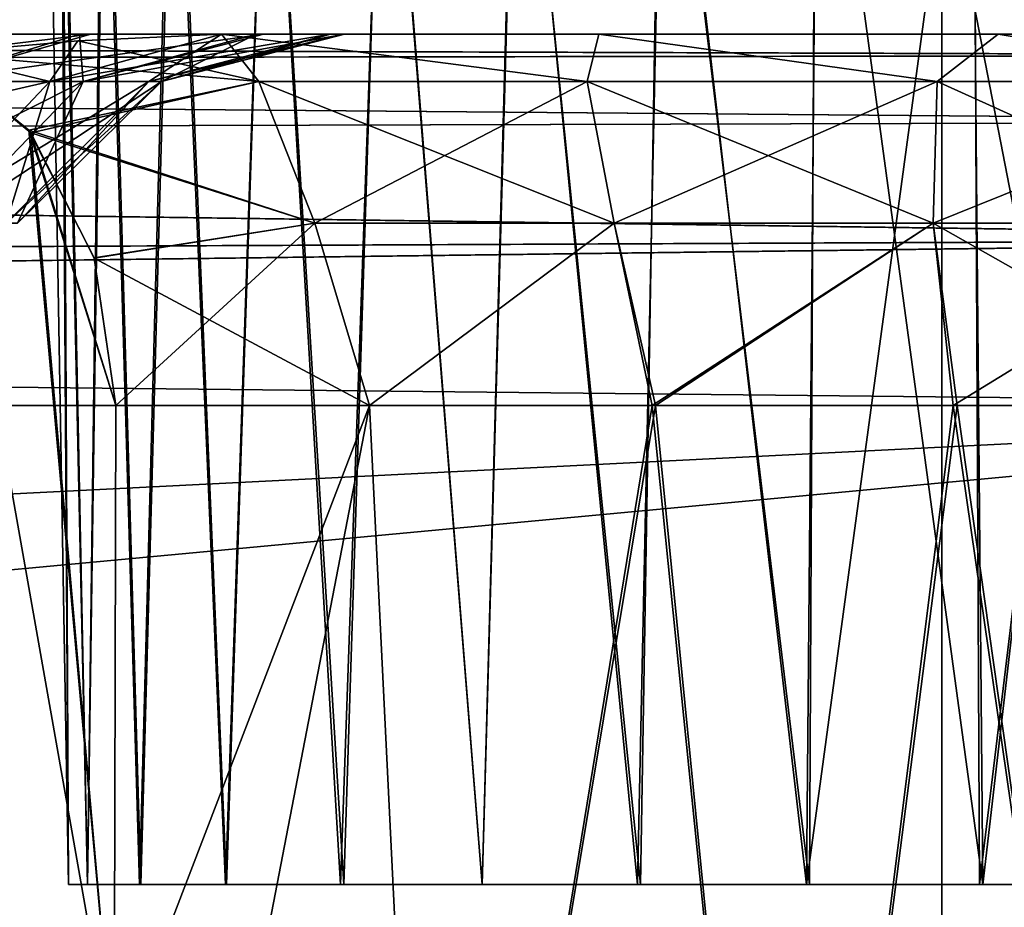
# Model space of a CAD drawing. Units: feet. Extents: x -15.9 to 15.9, y -6 to 4.6.
# Drawn here: x -6.9 to -6.7, y -1.8 to -1.7 of the extents above; entities that cross this region are included whole.
import ezdxf

# ---------------------------------------------------------------- set-up
doc = ezdxf.new("R2010")
doc.units = ezdxf.units.FT
doc.header["$MEASUREMENT"] = 0
doc.layers.get('0').update_dxf_attribs({"color": 255})
doc.layers.add('AFUWA-3-ARPM', color=4, linetype='Continuous')
doc.layers.add('AFUWA-P', color=2, linetype='Continuous')

# ---------------------------------------------------------------- blocks, each defined once
blk = doc.blocks.new('A$C75E12438')
at = {"linetype": 'Continuous', "lineweight": 0}
for p, q in [((-13.28373, 3.36925), (-13.28373, 3.76432)), ((-13.28373, 3.76432), (-13.28373, 3.36925))]:
    blk.add_line(p, q, dxfattribs=at)

msp = doc.modelspace()

# ---------------------------------------------------------------- linework, layer by layer
at = {"layer": 'AFUWA-3-ARPM'}
for points in [[(-6.90199, -1.8435, 12.16263), (-6.90326, -1.58691, 12.13013), (-6.90647, -1.58691, 12.16263)], [(-6.90199, -1.8435, 16.09964), (-6.90326, -1.58691, 16.06714), (-6.90647, -1.58691, 16.09964)], [(-6.90647, -1.58691, 16.09964), (-6.90366, -1.58691, 16.13229), (-6.90199, -1.8435, 16.09964)], [(-6.90647, -1.58691, 12.16263), (-6.90366, -1.58691, 12.19529), (-6.90199, -1.8435, 12.16263)], [(-6.90366, -1.58691, 16.13229), (-6.89808, -1.8435, 16.13584), (-6.90199, -1.8435, 16.09964)], [(-6.90366, -1.58691, 16.13229), (-6.89478, -1.58691, 16.16368), (-6.89808, -1.8435, 16.13584)], [(-6.90366, -1.58691, 12.19529), (-6.89808, -1.8435, 12.19883), (-6.90199, -1.8435, 12.16263)], [(-6.90366, -1.58691, 12.19529), (-6.89478, -1.58691, 12.22667), (-6.89808, -1.8435, 12.19883)], [(-6.90199, -1.8435, 12.16263), (-6.89808, -1.8435, 12.12643), (-6.90326, -1.58691, 12.13013)], [(-6.89438, -1.58691, 12.09931), (-6.90326, -1.58691, 12.13013), (-6.89808, -1.8435, 12.12643)], [(-6.90199, -1.8435, 16.09964), (-6.89808, -1.8435, 16.06344), (-6.90326, -1.58691, 16.06714)], [(-6.89438, -1.58691, 16.03631), (-6.90326, -1.58691, 16.06714), (-6.89808, -1.8435, 16.06344)], [(-6.88694, -1.8435, 12.09239), (-6.89438, -1.58691, 12.09931), (-6.89808, -1.8435, 12.12643)], [(-6.88694, -1.8435, 16.0294), (-6.89438, -1.58691, 16.03631), (-6.89808, -1.8435, 16.06344)], [(-6.8872, -1.8435, 16.16941), (-6.89808, -1.8435, 16.13584), (-6.89478, -1.58691, 16.16368)], [(-6.8872, -1.8435, 12.2324), (-6.89808, -1.8435, 12.19883), (-6.89478, -1.58691, 12.22667)], [(-6.8872, -1.8435, 16.16941), (-6.89478, -1.58691, 16.16368), (-6.88035, -1.58691, 16.19272)], [(-6.8872, -1.8435, 12.2324), (-6.89478, -1.58691, 12.22667), (-6.88035, -1.58691, 12.25571)], [(-6.87983, -1.58691, 12.07014), (-6.89438, -1.58691, 12.09931), (-6.88694, -1.8435, 12.09239)], [(-6.87983, -1.58691, 16.00715), (-6.89438, -1.58691, 16.03631), (-6.88694, -1.8435, 16.0294)], [(-6.88035, -1.58691, 16.19272), (-6.86933, -1.8435, 16.20037), (-6.8872, -1.8435, 16.16941)], [(-6.88035, -1.58691, 12.25571), (-6.86933, -1.8435, 12.26336), (-6.8872, -1.8435, 12.2324)], [(-6.86908, -1.8435, 12.06144), (-6.87983, -1.58691, 12.07014), (-6.88694, -1.8435, 12.09239)], [(-6.86908, -1.8435, 15.99845), (-6.87983, -1.58691, 16.00715), (-6.88694, -1.8435, 16.0294)], [(-6.86933, -1.8435, 16.20037), (-6.88035, -1.58691, 16.19272), (-6.8605, -1.58691, 16.21889)], [(-6.86933, -1.8435, 12.26336), (-6.88035, -1.58691, 12.25571), (-6.8605, -1.58691, 12.28188)], [(-6.86039, -1.58691, 12.04437), (-6.87983, -1.58691, 12.07014), (-6.86908, -1.8435, 12.06144)], [(-6.86039, -1.58691, 15.98138), (-6.87983, -1.58691, 16.00715), (-6.86908, -1.8435, 15.99845)], [(-6.84539, -1.8435, 16.22709), (-6.86933, -1.8435, 16.20037), (-6.8605, -1.58691, 16.21889)], [(-6.84539, -1.8435, 12.29008), (-6.86933, -1.8435, 12.26336), (-6.8605, -1.58691, 12.28188)], [(-6.84464, -1.8435, 12.03455), (-6.86039, -1.58691, 12.04437), (-6.86908, -1.8435, 12.06144)], [(-6.84464, -1.8435, 15.97156), (-6.86039, -1.58691, 15.98138), (-6.86908, -1.8435, 15.99845)], [(-6.84539, -1.8435, 16.22709), (-6.8605, -1.58691, 16.21889), (-6.83629, -1.58691, 16.24073)], [(-6.84539, -1.8435, 12.29008), (-6.8605, -1.58691, 12.28188), (-6.83629, -1.58691, 12.30372)], [(-6.84464, -1.8435, 12.03455), (-6.83639, -1.58691, 12.02233), (-6.86039, -1.58691, 12.04437)], [(-6.84464, -1.8435, 15.97156), (-6.83639, -1.58691, 15.95934), (-6.86039, -1.58691, 15.98138)], [(-6.84539, -1.8435, 16.22709), (-6.83629, -1.58691, 16.24073), (-6.81587, -1.8435, 16.24866)], [(-6.84539, -1.8435, 12.29008), (-6.83629, -1.58691, 12.30372), (-6.81587, -1.8435, 12.31166)], [(-6.83639, -1.58691, 12.02233), (-6.84464, -1.8435, 12.03455), (-6.81587, -1.8435, 12.0136)], [(-6.83639, -1.58691, 15.95934), (-6.84464, -1.8435, 15.97156), (-6.81587, -1.8435, 15.95061)], [(-6.83639, -1.58691, 12.02233), (-6.81587, -1.8435, 12.0136), (-6.8088, -1.58691, 12.00508)], [(-6.83639, -1.58691, 15.95934), (-6.81587, -1.8435, 15.95061), (-6.8088, -1.58691, 15.94209)], [(-6.81587, -1.8435, 16.24866), (-6.83629, -1.58691, 16.24073), (-6.8086, -1.58691, 16.25771)], [(-6.81587, -1.8435, 12.31166), (-6.83629, -1.58691, 12.30372), (-6.8086, -1.58691, 12.3207)], [(-6.81587, -1.8435, 12.0136), (-6.78286, -1.8435, 11.99895), (-6.8088, -1.58691, 12.00508)], [(-6.81587, -1.8435, 15.95061), (-6.78286, -1.8435, 15.93596), (-6.8088, -1.58691, 15.94209)], [(-6.81587, -1.8435, 16.24866), (-6.8086, -1.58691, 16.25771), (-6.78354, -1.8435, 16.26306)], [(-6.81587, -1.8435, 12.31166), (-6.8086, -1.58691, 12.3207), (-6.78354, -1.8435, 12.32605)], [(-6.77861, -1.58691, 11.99318), (-6.8088, -1.58691, 12.00508), (-6.78286, -1.8435, 11.99895)], [(-6.77861, -1.58691, 15.93019), (-6.8088, -1.58691, 15.94209), (-6.78286, -1.8435, 15.93596)], [(-6.77804, -1.58691, 16.26936), (-6.78354, -1.8435, 16.26306), (-6.8086, -1.58691, 16.25771)], [(-6.77804, -1.58691, 12.33235), (-6.78354, -1.8435, 12.32605), (-6.8086, -1.58691, 12.3207)], [(-6.74833, -1.8435, 16.27063), (-6.78354, -1.8435, 16.26306), (-6.77804, -1.58691, 16.26936)], [(-6.74833, -1.8435, 12.33363), (-6.78354, -1.8435, 12.32605), (-6.77804, -1.58691, 12.33235)], [(-6.78286, -1.8435, 11.99895), (-6.74766, -1.8435, 11.99163), (-6.77861, -1.58691, 11.99318)], [(-6.78286, -1.8435, 15.93596), (-6.74766, -1.8435, 15.92864), (-6.77861, -1.58691, 15.93019)], [(-6.74645, -1.58691, 11.98695), (-6.77861, -1.58691, 11.99318), (-6.74766, -1.8435, 11.99163)], [(-6.74645, -1.58691, 15.92395), (-6.77861, -1.58691, 15.93019), (-6.74766, -1.8435, 15.92864)], [(-6.77804, -1.58691, 16.26936), (-6.74605, -1.58691, 16.27528), (-6.74833, -1.8435, 16.27063)], [(-6.77804, -1.58691, 12.33235), (-6.74605, -1.58691, 12.33827), (-6.74833, -1.8435, 12.33363)], [(-6.74833, -1.8435, 16.27063), (-6.71351, -1.58691, 16.27532), (-6.71229, -1.8435, 16.27063)], [(-6.74605, -1.58691, 16.27528), (-6.71351, -1.58691, 16.27532), (-6.74833, -1.8435, 16.27063)], [(-6.74833, -1.8435, 12.33363), (-6.71351, -1.58691, 12.33831), (-6.71229, -1.8435, 12.33363)], [(-6.74605, -1.58691, 12.33827), (-6.71351, -1.58691, 12.33831), (-6.74833, -1.8435, 12.33363)], [(-6.74766, -1.8435, 11.99163), (-6.71162, -1.8435, 11.99163), (-6.74645, -1.58691, 11.98695)], [(-6.74766, -1.8435, 15.92864), (-6.71162, -1.8435, 15.92864), (-6.74645, -1.58691, 15.92395)], [(-6.7139, -1.58691, 11.98699), (-6.74645, -1.58691, 11.98695), (-6.71162, -1.8435, 11.99163)], [(-6.7139, -1.58691, 15.92399), (-6.74645, -1.58691, 15.92395), (-6.71162, -1.8435, 15.92864)], [(-6.71162, -1.8435, 11.99163), (-6.68192, -1.58691, 11.9929), (-6.7139, -1.58691, 11.98699)], [(-6.71162, -1.8435, 15.92864), (-6.68192, -1.58691, 15.92991), (-6.7139, -1.58691, 15.92399)], [(-6.71229, -1.8435, 16.27063), (-6.71351, -1.58691, 16.27532), (-6.68134, -1.58691, 16.26909)], [(-6.71229, -1.8435, 12.33363), (-6.71351, -1.58691, 12.33831), (-6.68134, -1.58691, 12.33208)], [(-6.71229, -1.8435, 16.27063), (-6.68134, -1.58691, 16.26909), (-6.6771, -1.8435, 16.26331)], [(-6.71229, -1.8435, 12.33363), (-6.68134, -1.58691, 12.33208), (-6.6771, -1.8435, 12.3263)], [(-6.68192, -1.58691, 11.9929), (-6.71162, -1.8435, 11.99163), (-6.67641, -1.8435, 11.99921)], [(-6.68192, -1.58691, 15.92991), (-6.71162, -1.8435, 15.92864), (-6.67641, -1.8435, 15.93622)], [(-10.67683, -2.02067, 16.40475), (-6.72013, -1.62559, 16.39786), (-10.67683, -1.62559, 16.39786)], [(-6.72013, -1.62559, 16.39786), (-10.67683, -2.02067, 16.40475), (-6.72013, -2.02067, 16.40475)], [(-6.72013, -2.02067, 11.85751), (-10.67683, -2.02067, 11.85751), (-10.67683, -1.62559, 11.86441)], [(-6.72013, -2.02067, 11.85751), (-10.67683, -1.62559, 11.86441), (-6.72013, -1.62559, 11.86441)], [(-6.72013, -2.02067, 16.40475), (-6.64975, -1.62559, 16.38914), (-6.72013, -1.62559, 16.39786)], [(-6.64975, -1.62559, 16.38914), (-6.72013, -2.02067, 16.40475), (-6.6435, -2.02067, 16.39464)], [(-6.6435, -2.02067, 11.86763), (-6.72013, -1.62559, 11.86441), (-6.64975, -1.62559, 11.87313)], [(-6.72013, -2.02067, 11.85751), (-6.72013, -1.62559, 11.86441), (-6.6435, -2.02067, 11.86763)], [(-7.98261, -1.66634, 14.27375), (-8.00843, -1.67265, 14.24288), (-6.60055, -1.67076, 14.24775)], [(-7.98261, -1.66634, 13.98851), (-6.60052, -1.67077, 14.01455), (-8.00843, -1.67265, 14.01938)], [(-7.84716, -1.66634, 14.3999), (-7.98261, -1.66634, 14.27375), (-6.62655, -1.66634, 14.27375)], [(-7.98261, -1.66634, 13.98851), (-7.84895, -1.66634, 13.86386), (-6.62655, -1.66634, 13.98851)], [(-6.62655, -1.66634, 14.27375), (-7.98261, -1.66634, 14.27375), (-6.60055, -1.67076, 14.24775)], [(-6.60052, -1.67077, 14.01455), (-7.98261, -1.66634, 13.98851), (-6.62655, -1.66634, 13.98851)], [(-6.62655, -1.66634, 13.98851), (-7.84895, -1.66634, 13.86386), (-7.79118, -1.66634, 13.8049)], [(-7.78959, -1.66634, 14.45937), (-7.84716, -1.66634, 14.3999), (-6.62655, -1.66634, 14.27375)], [(-7.79118, -1.66634, 13.8049), (-7.74627, -1.66634, 13.73563), (-6.62655, -1.66634, 13.98851)], [(-6.62655, -1.66634, 14.27375), (-7.74627, -1.66634, 14.52664), (-7.78959, -1.66634, 14.45937)], [(-7.74627, -1.66634, 14.52664), (-6.62655, -1.66634, 14.27375), (-7.71313, -1.66634, 14.61425)], [(-7.74627, -1.66634, 13.73563), (-7.71378, -1.66634, 13.65052), (-6.62655, -1.66634, 13.98851)], [(-7.71378, -1.66634, 13.65052), (-7.70061, -1.66634, 13.55703), (-6.62655, -1.66634, 13.98851)], [(-7.70057, -1.66634, 14.70707), (-7.71313, -1.66634, 14.61425), (-6.62655, -1.66634, 14.27375)], [(-6.62655, -1.66634, 13.98851), (-7.70061, -1.66634, 13.55703), (-7.19164, -1.66634, 13.03237)], [(-7.70057, -1.66634, 14.70707), (-6.62655, -1.66634, 14.27375), (-7.18992, -1.66634, 15.23004)], [(-6.62655, -1.66634, 13.98851), (-7.19164, -1.66634, 13.03237), (-7.10288, -1.66634, 13.01434)], [(-6.62655, -1.66634, 14.27375), (-7.09861, -1.66634, 15.24937), (-7.18992, -1.66634, 15.23004)], [(-7.02079, -1.66634, 12.97567), (-6.62655, -1.66634, 13.98851), (-7.10288, -1.66634, 13.01434)], [(-7.09861, -1.66634, 15.24937), (-6.62655, -1.66634, 14.27375), (-7.01688, -1.66634, 15.28907)], [(-6.62655, -1.66634, 13.98851), (-7.02079, -1.66634, 12.97567), (-6.95032, -1.66634, 12.91867)], [(-7.01688, -1.66634, 15.28907), (-6.62655, -1.66634, 14.27375), (-6.95032, -1.66634, 15.3436)], [(-6.89733, -1.66634, 15.41247), (-6.93211, -1.67619, 15.42868), (-6.97768, -1.67619, 15.37016)], [(-6.95032, -1.66634, 15.3436), (-6.89733, -1.66634, 15.41247), (-6.97768, -1.67619, 15.37016)], [(-6.89733, -1.66634, 15.41247), (-6.95032, -1.66634, 15.3436), (-6.62655, -1.66634, 14.27375)], [(-6.62655, -1.66634, 13.98851), (-6.95032, -1.66634, 12.91867), (-6.89975, -1.66634, 12.85376)], [(-6.89975, -1.66634, 12.85376), (-6.95032, -1.66634, 12.91867), (-6.93211, -1.67619, 12.83358)], [(-6.89896, -1.67619, 15.49955), (-6.93211, -1.67619, 15.42868), (-6.8614, -1.66634, 15.49169)], [(-6.93211, -1.67619, 15.42868), (-6.89733, -1.66634, 15.41247), (-6.8614, -1.66634, 15.49169)], [(-6.89975, -1.66634, 12.85376), (-6.93211, -1.67619, 12.83358), (-6.89896, -1.67619, 12.76272)], [(-6.87015, -1.66634, 15.74769), (-6.90591, -1.67619, 15.73439), (-6.88528, -1.67619, 15.65879)], [(-6.87015, -1.66634, 15.74769), (-6.90007, -1.66771, 15.77761), (-6.90591, -1.67619, 15.73439)], [(-6.87015, -1.66634, 12.51458), (-6.90591, -1.67619, 12.52788), (-6.90007, -1.66771, 12.48466)], [(-6.88528, -1.67619, 12.60347), (-6.90591, -1.67619, 12.52788), (-6.84746, -1.66634, 12.59853)], [(-6.90591, -1.67619, 12.52788), (-6.87015, -1.66634, 12.51458), (-6.84746, -1.66634, 12.59853)], [(-6.87015, -1.66634, 15.74769), (-6.8624, -1.67619, 15.78572), (-6.90007, -1.66771, 15.77761)], [(-6.87015, -1.66634, 12.51458), (-6.90007, -1.66771, 12.48466), (-6.8624, -1.67619, 12.47654)], [(-6.62655, -1.66634, 12.52707), (-6.89975, -1.66634, 12.85376), (-6.86292, -1.66634, 12.77519)], [(-6.62655, -1.66634, 12.52707), (-6.62655, -1.66634, 13.98851), (-6.89975, -1.66634, 12.85376)], [(-6.89896, -1.67619, 12.76272), (-6.86292, -1.66634, 12.77519), (-6.89975, -1.66634, 12.85376)], [(-6.84451, -1.66634, 15.57687), (-6.89896, -1.67619, 15.49955), (-6.8614, -1.66634, 15.49169)], [(-6.84451, -1.66634, 15.57687), (-6.88265, -1.67619, 15.57833), (-6.89896, -1.67619, 15.49955)], [(-6.88265, -1.67619, 12.68393), (-6.86292, -1.66634, 12.77519), (-6.89896, -1.67619, 12.76272)], [(-6.62655, -1.66634, 15.73519), (-6.89733, -1.66634, 15.41247), (-6.62655, -1.66634, 14.27375)], [(-6.89733, -1.66634, 15.41247), (-6.62655, -1.66634, 15.73519), (-6.8614, -1.66634, 15.49169)], [(-6.84747, -1.66634, 15.6638), (-6.87015, -1.66634, 15.74769), (-6.88528, -1.67619, 15.65879)], [(-6.84747, -1.66634, 15.6638), (-6.88528, -1.67619, 15.65879), (-6.88265, -1.67619, 15.57833)], [(-6.88528, -1.67619, 12.60347), (-6.84471, -1.66634, 12.68781), (-6.88265, -1.67619, 12.68393)], [(-6.84746, -1.66634, 12.59853), (-6.84471, -1.66634, 12.68781), (-6.88528, -1.67619, 12.60347)], [(-6.84451, -1.66634, 15.57687), (-6.84747, -1.66634, 15.6638), (-6.88265, -1.67619, 15.57833)], [(-6.84471, -1.66634, 12.68781), (-6.86292, -1.66634, 12.77519), (-6.88265, -1.67619, 12.68393)], [(-6.87015, -1.66634, 15.74769), (-6.84747, -1.66634, 15.6638), (-6.79155, -1.66634, 15.72583)], [(-6.84746, -1.66634, 12.59853), (-6.87015, -1.66634, 12.51458), (-6.79155, -1.66634, 12.53643)], [(-6.794, -1.67619, 15.765), (-6.8624, -1.67619, 15.78572), (-6.87015, -1.66634, 15.74769)], [(-6.87015, -1.66634, 15.74769), (-6.79155, -1.66634, 15.72583), (-6.794, -1.67619, 15.765)], [(-6.8624, -1.67619, 12.47654), (-6.794, -1.67619, 12.49726), (-6.87015, -1.66634, 12.51458)], [(-6.87015, -1.66634, 12.51458), (-6.794, -1.67619, 12.49726), (-6.79155, -1.66634, 12.53643)], [(-6.62655, -1.66634, 12.52707), (-6.86292, -1.66634, 12.77519), (-6.84471, -1.66634, 12.68781)], [(-6.62655, -1.66634, 15.73519), (-6.84451, -1.66634, 15.57687), (-6.8614, -1.66634, 15.49169)], [(-6.84747, -1.66634, 15.6638), (-6.84451, -1.66634, 15.57687), (-6.70839, -1.66634, 15.72141)], [(-6.84747, -1.66634, 15.6638), (-6.70839, -1.66634, 15.72141), (-6.79155, -1.66634, 15.72583)], [(-6.84746, -1.66634, 12.59853), (-6.79155, -1.66634, 12.53643), (-6.70839, -1.66634, 12.54085)], [(-6.70839, -1.66634, 12.54085), (-6.84471, -1.66634, 12.68781), (-6.84746, -1.66634, 12.59853)], [(-6.70839, -1.66634, 12.54085), (-6.62655, -1.66634, 12.52707), (-6.84471, -1.66634, 12.68781)], [(-6.70839, -1.66634, 15.72141), (-6.84451, -1.66634, 15.57687), (-6.62655, -1.66634, 15.73519)], [(-6.72113, -1.67619, 15.75905), (-6.794, -1.67619, 15.765), (-6.79155, -1.66634, 15.72583)], [(-6.794, -1.67619, 12.49726), (-6.72113, -1.67619, 12.50321), (-6.79155, -1.66634, 12.53643)], [(-6.79155, -1.66634, 15.72583), (-6.70839, -1.66634, 15.72141), (-6.72113, -1.67619, 15.75905)], [(-6.70839, -1.66634, 12.54085), (-6.79155, -1.66634, 12.53643), (-6.72113, -1.67619, 12.50321)], [(-6.72113, -1.67619, 15.75905), (-6.70839, -1.66634, 15.72141), (-6.64866, -1.67619, 15.76878)], [(-6.70839, -1.66634, 12.54085), (-6.72113, -1.67619, 12.50321), (-6.64866, -1.67619, 12.49348)], [(-6.70839, -1.66634, 15.72141), (-6.62655, -1.66634, 15.73519), (-6.64866, -1.67619, 15.76878)], [(-6.62655, -1.66634, 12.52707), (-6.70839, -1.66634, 12.54085), (-6.64866, -1.67619, 12.49348)], [(-6.92996, -1.67035, 15.80749), (-6.90591, -1.67619, 15.73439), (-6.90007, -1.66771, 15.77761)], [(-6.90007, -1.66771, 15.77761), (-6.8624, -1.67619, 15.78572), (-6.92996, -1.67035, 15.80749)], [(-6.92996, -1.67035, 12.45477), (-6.8624, -1.67619, 12.47654), (-6.90007, -1.66771, 12.48466)], [(-6.90007, -1.66771, 12.48466), (-6.90591, -1.67619, 12.52788), (-6.92996, -1.67035, 12.45477)], [(-6.60055, -1.67076, 14.24775), (-8.00843, -1.67265, 14.24288), (-6.57626, -1.68456, 14.22346)], [(-6.57618, -1.68457, 14.03888), (-8.00843, -1.67265, 14.01938), (-6.60052, -1.67077, 14.01455)], [(-6.97267, -1.88219, 15.77001), (-6.92996, -1.67035, 15.80749), (-6.89247, -1.88219, 15.85021)], [(-6.89247, -1.88219, 12.41206), (-6.92996, -1.67035, 12.45477), (-6.97267, -1.88219, 12.49226)], [(-6.92996, -1.67035, 15.80749), (-6.95002, -1.68634, 15.78782), (-6.90591, -1.67619, 15.73439)], [(-6.92996, -1.67035, 12.45477), (-6.90591, -1.67619, 12.52788), (-6.95002, -1.68634, 12.47446)], [(-6.92996, -1.67035, 15.80749), (-6.91027, -1.68634, 15.82755), (-6.89247, -1.88219, 15.85021)], [(-6.89247, -1.88219, 12.41206), (-6.90985, -1.68689, 12.43426), (-6.92996, -1.67035, 12.45477)], [(-6.92996, -1.67035, 15.80749), (-6.8624, -1.67619, 15.78572), (-6.91027, -1.68634, 15.82755)], [(-6.92996, -1.67035, 12.45477), (-6.90985, -1.68689, 12.43426), (-6.8624, -1.67619, 12.47654)], [(-6.57626, -1.68456, 14.22346), (-8.00843, -1.67265, 14.24288), (-8.02908, -1.68854, 14.21896)], [(-8.02908, -1.68854, 14.04331), (-8.00843, -1.67265, 14.01938), (-6.57618, -1.68457, 14.03888)], [(-6.89896, -1.67619, 15.49955), (-6.95771, -1.70574, 15.44447), (-6.93211, -1.67619, 15.42868)], [(-6.89896, -1.67619, 15.49955), (-6.92749, -1.70574, 15.50908), (-6.95771, -1.70574, 15.44447)], [(-6.95002, -1.68634, 15.78782), (-6.93382, -1.70574, 15.72319), (-6.90591, -1.67619, 15.73439)], [(-6.93382, -1.70575, 12.53908), (-6.95002, -1.68634, 12.47446), (-6.90591, -1.67619, 12.52788)], [(-6.93382, -1.70574, 15.72319), (-6.91502, -1.70574, 15.65427), (-6.90591, -1.67619, 15.73439)], [(-6.91502, -1.70575, 12.608), (-6.93382, -1.70575, 12.53908), (-6.88528, -1.67619, 12.60347)], [(-6.88528, -1.67619, 12.60347), (-6.93382, -1.70575, 12.53908), (-6.90591, -1.67619, 12.52788)], [(-6.93211, -1.67619, 12.83358), (-6.92749, -1.70575, 12.75319), (-6.89896, -1.67619, 12.76272)], [(-6.92749, -1.70574, 15.50908), (-6.88265, -1.67619, 15.57833), (-6.91262, -1.70574, 15.58091)], [(-6.89896, -1.67619, 15.49955), (-6.88265, -1.67619, 15.57833), (-6.92749, -1.70574, 15.50908)], [(-6.89896, -1.67619, 12.76272), (-6.92749, -1.70575, 12.75319), (-6.91262, -1.70575, 12.68135)], [(-6.88528, -1.67619, 15.65879), (-6.90591, -1.67619, 15.73439), (-6.91502, -1.70574, 15.65427)], [(-6.91262, -1.70574, 15.58091), (-6.88528, -1.67619, 15.65879), (-6.91502, -1.70574, 15.65427)], [(-6.91502, -1.70575, 12.608), (-6.88265, -1.67619, 12.68393), (-6.91262, -1.70575, 12.68135)], [(-6.88265, -1.67619, 12.68393), (-6.91502, -1.70575, 12.608), (-6.88528, -1.67619, 12.60347)], [(-6.88528, -1.67619, 15.65879), (-6.91262, -1.70574, 15.58091), (-6.88265, -1.67619, 15.57833)], [(-6.88265, -1.67619, 12.68393), (-6.89896, -1.67619, 12.76272), (-6.91262, -1.70575, 12.68135)], [(-6.91027, -1.68634, 15.82755), (-6.8624, -1.67619, 15.78572), (-6.85071, -1.70574, 15.81343)], [(-6.8624, -1.67619, 12.47654), (-6.90985, -1.68689, 12.43426), (-6.85071, -1.70575, 12.44883)], [(-6.794, -1.67619, 15.765), (-6.85071, -1.70574, 15.81343), (-6.8624, -1.67619, 15.78572)], [(-6.8624, -1.67619, 12.47654), (-6.85071, -1.70575, 12.44883), (-6.78835, -1.70575, 12.46772)], [(-6.8624, -1.67619, 12.47654), (-6.78835, -1.70575, 12.46772), (-6.794, -1.67619, 12.49726)], [(-6.794, -1.67619, 15.765), (-6.78835, -1.70574, 15.79454), (-6.85071, -1.70574, 15.81343)], [(-6.72113, -1.67619, 15.75905), (-6.78835, -1.70574, 15.79454), (-6.794, -1.67619, 15.765)], [(-6.78835, -1.70575, 12.46772), (-6.72191, -1.70575, 12.47315), (-6.794, -1.67619, 12.49726)], [(-6.794, -1.67619, 12.49726), (-6.72191, -1.70575, 12.47315), (-6.72113, -1.67619, 12.50321)], [(-6.72191, -1.70574, 15.78911), (-6.78835, -1.70574, 15.79454), (-6.72113, -1.67619, 15.75905)], [(-6.65584, -1.70574, 15.79799), (-6.72191, -1.70574, 15.78911), (-6.64866, -1.67619, 15.76878)], [(-6.64866, -1.67619, 15.76878), (-6.72191, -1.70574, 15.78911), (-6.72113, -1.67619, 15.75905)], [(-6.72191, -1.70575, 12.47315), (-6.65584, -1.70575, 12.46428), (-6.72113, -1.67619, 12.50321)], [(-6.72113, -1.67619, 12.50321), (-6.65584, -1.70575, 12.46428), (-6.64866, -1.67619, 12.49348)], [(-6.57626, -1.68456, 14.22346), (-8.02908, -1.68854, 14.21896), (-6.55663, -1.70898, 14.20383)], [(-8.02908, -1.68854, 14.04331), (-6.57618, -1.68457, 14.03888), (-6.55654, -1.70905, 14.05852)], [(-6.91027, -1.68634, 15.82755), (-6.89215, -1.7437, 15.84711), (-6.89247, -1.88219, 15.85021)], [(-6.89215, -1.7437, 15.84711), (-6.91027, -1.68634, 15.82755), (-6.89665, -1.71295, 15.84188)], [(-6.85071, -1.70574, 15.81343), (-6.89665, -1.71295, 15.84188), (-6.91027, -1.68634, 15.82755)], [(-6.89215, -1.7437, 12.41515), (-6.89664, -1.71301, 12.42037), (-6.90985, -1.68689, 12.43426)], [(-6.90985, -1.68689, 12.43426), (-6.89247, -1.88219, 12.41206), (-6.89215, -1.7437, 12.41515)], [(-6.90985, -1.68689, 12.43426), (-6.89664, -1.71301, 12.42037), (-6.85071, -1.70575, 12.44883)], [(-8.04523, -1.71555, 14.20076), (-6.55663, -1.70898, 14.20383), (-8.02908, -1.68854, 14.21896)], [(-8.02908, -1.68854, 14.04331), (-6.55654, -1.70905, 14.05852), (-8.04523, -1.71555, 14.06151)], [(-6.89215, -1.7437, 15.84711), (-6.89665, -1.71295, 15.84188), (-6.85071, -1.70574, 15.81343)], [(-6.85071, -1.70575, 12.44883), (-6.89664, -1.71301, 12.42037), (-6.83931, -1.7437, 12.44218)], [(-6.89215, -1.7437, 15.84711), (-6.85071, -1.70574, 15.81343), (-6.83931, -1.7437, 15.82009)], [(-6.83931, -1.7437, 15.82009), (-6.85071, -1.70574, 15.81343), (-6.78835, -1.70574, 15.79454)], [(-6.83931, -1.7437, 12.44218), (-6.78835, -1.70575, 12.46772), (-6.85071, -1.70575, 12.44883)], [(-6.83931, -1.7437, 15.82009), (-6.78835, -1.70574, 15.79454), (-6.78042, -1.7437, 15.80397)], [(-6.83931, -1.7437, 12.44218), (-6.77973, -1.7437, 12.45861), (-6.78835, -1.70575, 12.46772)], [(-6.78042, -1.7437, 15.80397), (-6.78835, -1.70574, 15.79454), (-6.72191, -1.70574, 15.78911)], [(-6.77973, -1.7437, 12.45861), (-6.72191, -1.70575, 12.47315), (-6.78835, -1.70575, 12.46772)], [(-6.78042, -1.7437, 15.80397), (-6.72191, -1.70574, 15.78911), (-6.71777, -1.7437, 15.79985)], [(-6.77973, -1.7437, 12.45861), (-6.7169, -1.7437, 12.46236), (-6.72191, -1.70575, 12.47315)], [(-6.71777, -1.7437, 15.79985), (-6.72191, -1.70574, 15.78911), (-6.65584, -1.70574, 15.79799)], [(-6.72191, -1.70575, 12.47315), (-6.65494, -1.7437, 12.45301), (-6.65584, -1.70575, 12.46428)], [(-6.72191, -1.70575, 12.47315), (-6.7169, -1.7437, 12.46236), (-6.65494, -1.7437, 12.45301)], [(-6.71777, -1.7437, 15.79985), (-6.65584, -1.70574, 15.79799), (-6.65558, -1.7437, 15.80886)], [(-8.05008, -1.72806, 14.19687), (-6.55663, -1.70898, 14.20383), (-8.04523, -1.71555, 14.20076)], [(-8.05008, -1.72806, 14.19687), (-6.54782, -1.7437, 14.19502), (-6.55663, -1.70898, 14.20383)], [(-6.54782, -1.7437, 14.06724), (-8.05008, -1.72806, 14.06539), (-6.55654, -1.70905, 14.05852)], [(-8.04523, -1.71555, 14.06151), (-6.55654, -1.70905, 14.05852), (-8.05008, -1.72806, 14.06539)], [(-6.83931, -1.7437, 12.44218), (-6.89664, -1.71301, 12.42037), (-6.89215, -1.7437, 12.41515)], [(-8.05008, -1.72806, 14.19687), (-8.05681, -1.7437, 14.19502), (-6.54782, -1.7437, 14.19502)], [(-6.54782, -1.7437, 14.06724), (-8.05681, -1.7437, 14.06724), (-8.05008, -1.72806, 14.06539)], [(-8.09852, -1.82173, 14.19366), (-8.14924, -1.89338, 14.19241), (-6.54782, -1.7437, 14.19502)], [(-6.54782, -1.7437, 14.19502), (-8.14924, -1.89338, 14.19241), (-6.54299, -2.02067, 14.19019)], [(-8.09852, -1.82173, 14.0686), (-6.54782, -1.7437, 14.06724), (-8.14924, -1.89338, 14.06985)], [(-6.54782, -1.7437, 14.06724), (-6.54299, -2.02067, 14.07208), (-8.14924, -1.89338, 14.06985)], [(-8.09852, -1.82173, 14.19366), (-6.54782, -1.7437, 14.19502), (-8.05681, -1.7437, 14.19502)], [(-8.09852, -1.82173, 14.0686), (-8.05681, -1.7437, 14.06724), (-6.54782, -1.7437, 14.06724)], [(-6.89279, -2.02067, 15.8533), (-6.89247, -1.88219, 15.85021), (-6.83931, -1.7437, 15.82009)], [(-6.83931, -1.7437, 15.82009), (-6.8257, -2.02067, 15.82031), (-6.89279, -2.02067, 15.8533)], [(-6.83931, -1.7437, 12.44218), (-6.89247, -1.88219, 12.41206), (-6.89279, -2.02067, 12.40896)], [(-6.8257, -2.02067, 12.44196), (-6.83931, -1.7437, 12.44218), (-6.89279, -2.02067, 12.40896)], [(-6.89215, -1.7437, 15.84711), (-6.83931, -1.7437, 15.82009), (-6.89247, -1.88219, 15.85021)], [(-6.89215, -1.7437, 12.41515), (-6.89247, -1.88219, 12.41206), (-6.83931, -1.7437, 12.44218)], [(-6.8257, -2.02067, 15.82031), (-6.83931, -1.7437, 15.82009), (-6.78042, -1.7437, 15.80397)], [(-6.8257, -2.02067, 12.44196), (-6.77973, -1.7437, 12.45861), (-6.83931, -1.7437, 12.44218)], [(-6.8257, -2.02067, 15.82031), (-6.78042, -1.7437, 15.80397), (-6.75239, -2.02067, 15.80521)], [(-6.75239, -2.02067, 12.45705), (-6.77973, -1.7437, 12.45861), (-6.8257, -2.02067, 12.44196)], [(-6.71777, -1.7437, 15.79985), (-6.75239, -2.02067, 15.80521), (-6.78042, -1.7437, 15.80397)], [(-6.77973, -1.7437, 12.45861), (-6.75239, -2.02067, 12.45705), (-6.7169, -1.7437, 12.46236)], [(-6.75239, -2.02067, 15.80521), (-6.71777, -1.7437, 15.79985), (-6.67778, -2.02067, 15.80901)], [(-6.67778, -2.02067, 12.45325), (-6.7169, -1.7437, 12.46236), (-6.75239, -2.02067, 12.45705)], [(-6.65558, -1.7437, 15.80886), (-6.67778, -2.02067, 15.80901), (-6.71777, -1.7437, 15.79985)], [(-6.7169, -1.7437, 12.46236), (-6.67778, -2.02067, 12.45325), (-6.65494, -1.7437, 12.45301)], [(-6.90199, -1.8435, 16.09964), (-6.89808, -1.8435, 16.13584), (-6.8284, -1.8435, 16.09964)], [(-6.90199, -1.8435, 16.09964), (-6.8284, -1.8435, 16.09964), (-6.89808, -1.8435, 16.06344)], [(-6.90199, -1.8435, 12.16263), (-6.89808, -1.8435, 12.19883), (-6.8284, -1.8435, 12.16263)], [(-6.90199, -1.8435, 12.16263), (-6.8284, -1.8435, 12.16263), (-6.89808, -1.8435, 12.12643)], [(-6.89808, -1.8435, 16.13584), (-6.8872, -1.8435, 16.16941), (-6.81714, -1.8435, 16.14536)], [(-6.81714, -1.8435, 16.05391), (-6.88694, -1.8435, 16.0294), (-6.89808, -1.8435, 16.06344)], [(-6.89808, -1.8435, 16.06344), (-6.8284, -1.8435, 16.09964), (-6.81714, -1.8435, 16.05391)], [(-6.89808, -1.8435, 16.13584), (-6.81714, -1.8435, 16.14536), (-6.8284, -1.8435, 16.09964)], [(-6.89808, -1.8435, 12.19883), (-6.8872, -1.8435, 12.2324), (-6.81714, -1.8435, 12.20835)], [(-6.81714, -1.8435, 12.1169), (-6.88694, -1.8435, 12.09239), (-6.89808, -1.8435, 12.12643)], [(-6.89808, -1.8435, 12.12643), (-6.8284, -1.8435, 12.16263), (-6.81714, -1.8435, 12.1169)], [(-6.89808, -1.8435, 12.19883), (-6.81714, -1.8435, 12.20835), (-6.8284, -1.8435, 12.16263)], [(-6.86933, -1.8435, 16.20037), (-6.81714, -1.8435, 16.14536), (-6.8872, -1.8435, 16.16941)], [(-6.86933, -1.8435, 12.26336), (-6.81714, -1.8435, 12.20835), (-6.8872, -1.8435, 12.2324)], [(-6.81714, -1.8435, 16.05391), (-6.86908, -1.8435, 15.99845), (-6.88694, -1.8435, 16.0294)], [(-6.81714, -1.8435, 12.1169), (-6.86908, -1.8435, 12.06144), (-6.88694, -1.8435, 12.09239)], [(-6.78591, -1.8435, 16.18062), (-6.81714, -1.8435, 16.14536), (-6.86933, -1.8435, 16.20037)], [(-6.78591, -1.8435, 16.18062), (-6.86933, -1.8435, 16.20037), (-6.84539, -1.8435, 16.22709)], [(-6.78591, -1.8435, 12.24362), (-6.81714, -1.8435, 12.20835), (-6.86933, -1.8435, 12.26336)], [(-6.78591, -1.8435, 12.24362), (-6.86933, -1.8435, 12.26336), (-6.84539, -1.8435, 12.29008)], [(-6.81714, -1.8435, 16.05391), (-6.78591, -1.8435, 16.01865), (-6.86908, -1.8435, 15.99845)], [(-6.78591, -1.8435, 16.01865), (-6.84464, -1.8435, 15.97156), (-6.86908, -1.8435, 15.99845)], [(-6.81714, -1.8435, 12.1169), (-6.78591, -1.8435, 12.08164), (-6.86908, -1.8435, 12.06144)], [(-6.78591, -1.8435, 12.08164), (-6.84464, -1.8435, 12.03455), (-6.86908, -1.8435, 12.06144)], [(-6.78591, -1.8435, 16.18062), (-6.84539, -1.8435, 16.22709), (-6.81587, -1.8435, 16.24866)], [(-6.78591, -1.8435, 12.24362), (-6.84539, -1.8435, 12.29008), (-6.81587, -1.8435, 12.31166)], [(-6.84464, -1.8435, 15.97156), (-6.78591, -1.8435, 16.01865), (-6.81587, -1.8435, 15.95061)], [(-6.84464, -1.8435, 12.03455), (-6.78591, -1.8435, 12.08164), (-6.81587, -1.8435, 12.0136)], [(-6.78591, -1.8435, 16.18062), (-6.81587, -1.8435, 16.24866), (-6.78354, -1.8435, 16.26306)], [(-6.78286, -1.8435, 15.93596), (-6.81587, -1.8435, 15.95061), (-6.78591, -1.8435, 16.01865)], [(-6.78591, -1.8435, 12.24362), (-6.81587, -1.8435, 12.31166), (-6.78354, -1.8435, 12.32605)], [(-6.78286, -1.8435, 11.99895), (-6.81587, -1.8435, 12.0136), (-6.78591, -1.8435, 12.08164)], [(-6.78591, -1.8435, 16.01865), (-6.74187, -1.8435, 16.00193), (-6.78286, -1.8435, 15.93596)], [(-6.74187, -1.8435, 16.19734), (-6.78591, -1.8435, 16.18062), (-6.78354, -1.8435, 16.26306)], [(-6.78591, -1.8435, 12.08164), (-6.74187, -1.8435, 12.06492), (-6.78286, -1.8435, 11.99895)], [(-6.74187, -1.8435, 12.26033), (-6.78591, -1.8435, 12.24362), (-6.78354, -1.8435, 12.32605)], [(-6.74833, -1.8435, 16.27063), (-6.74187, -1.8435, 16.19734), (-6.78354, -1.8435, 16.26306)], [(-6.74833, -1.8435, 12.33363), (-6.74187, -1.8435, 12.26033), (-6.78354, -1.8435, 12.32605)], [(-6.74187, -1.8435, 16.00193), (-6.74766, -1.8435, 15.92864), (-6.78286, -1.8435, 15.93596)], [(-6.74187, -1.8435, 12.06492), (-6.74766, -1.8435, 11.99163), (-6.78286, -1.8435, 11.99895)], [(-6.74187, -1.8435, 16.19734), (-6.74833, -1.8435, 16.27063), (-6.71229, -1.8435, 16.27063)], [(-6.74187, -1.8435, 12.26033), (-6.74833, -1.8435, 12.33363), (-6.71229, -1.8435, 12.33363)], [(-6.74766, -1.8435, 15.92864), (-6.74187, -1.8435, 16.00193), (-6.71162, -1.8435, 15.92864)], [(-6.74766, -1.8435, 11.99163), (-6.74187, -1.8435, 12.06492), (-6.71162, -1.8435, 11.99163)], [(-6.74187, -1.8435, 16.19734), (-6.71229, -1.8435, 16.27063), (-6.6951, -1.8435, 16.19167)], [(-6.74187, -1.8435, 16.00193), (-6.6951, -1.8435, 16.0076), (-6.71162, -1.8435, 15.92864)], [(-6.74187, -1.8435, 12.26033), (-6.71229, -1.8435, 12.33363), (-6.6951, -1.8435, 12.25467)], [(-6.74187, -1.8435, 12.06492), (-6.6951, -1.8435, 12.07059), (-6.71162, -1.8435, 11.99163)], [(-6.6771, -1.8435, 16.26331), (-6.6951, -1.8435, 16.19167), (-6.71229, -1.8435, 16.27063)], [(-6.6771, -1.8435, 12.3263), (-6.6951, -1.8435, 12.25467), (-6.71229, -1.8435, 12.33363)], [(-6.67641, -1.8435, 15.93622), (-6.71162, -1.8435, 15.92864), (-6.6951, -1.8435, 16.0076)], [(-6.67641, -1.8435, 11.99921), (-6.71162, -1.8435, 11.99163), (-6.6951, -1.8435, 12.07059)]]:
    msp.add_3dface(points, dxfattribs=at)

# ---------------------------------------------------------------- block references
at = {"layer": 'AFUWA-P'}
msp.add_blockref('A$C75E12438', (6.56359, -5.38991), dxfattribs=at)

doc.saveas('drawing.dxf')
